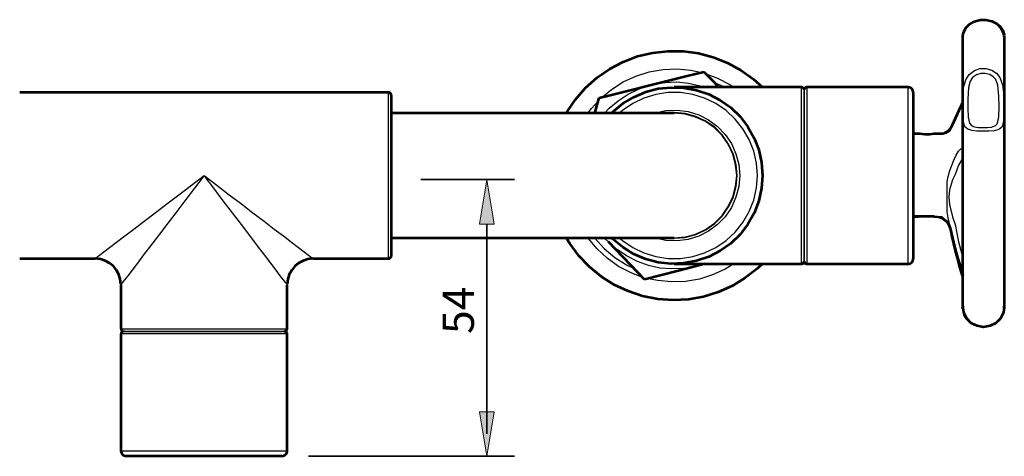
# Model space of a CAD drawing. Units: inches. Extents: x 91 to 480, y 310 to 914.
# Drawn here: x 210 to 399, y 310 to 394 of the extents above; entities that cross this region are included whole.
import ezdxf

# ---------------------------------------------------------------- set-up
doc = ezdxf.new("R2010")
doc.units = ezdxf.units.IN
doc.header["$MEASUREMENT"] = 0
for name, color, linetype in [('DETAILS', 7, 'Continuous'), ('DIMENSIONS', 7, 'Continuous'), ('OUTLINE', 7, 'Continuous')]:
    doc.layers.add(name, color=color, linetype=linetype)

# ---------------------------------------------------------------- blocks, each defined once
blk = doc.blocks.new('block 40')
at = {"layer": 'DIMENSIONS', "color": 250, "lineweight": 35, "true_color": 0x1d1d1b}
blk.add_lwpolyline([(286.81, 363.2), (304.84, 363.2)], dxfattribs=at)
blk = doc.blocks.new('block 41')
at = {"layer": 'DIMENSIONS', "color": 250, "lineweight": 35, "true_color": 0x1d1d1b}
blk.add_lwpolyline([(299.5, 354.59), (299.5, 314.29)], dxfattribs=at)
blk = doc.blocks.new('block 42')
at = {"layer": 'DIMENSIONS', "true_color": 0x1d1d1b}
h = blk.add_hatch(color=250, dxfattribs=at)
h.dxf.hatch_style = 2
h.paths.add_polyline_path([(298.07, 354.59), (300.92, 354.59), (299.5, 363.13)])
at = {"layer": 'DIMENSIONS', "lineweight": 0}
blk.add_lwpolyline([(298.07, 354.59), (300.92, 354.59), (299.5, 363.13), (298.07, 354.59)], dxfattribs=at)
blk = doc.blocks.new('block 43')
at = {"layer": 'DIMENSIONS', "true_color": 0x1d1d1b}
h = blk.add_hatch(color=250, dxfattribs=at)
h.dxf.hatch_style = 2
h.paths.add_polyline_path([(298.07, 318.48), (300.92, 318.48), (299.5, 309.93)])
at = {"layer": 'DIMENSIONS', "lineweight": 0}
blk.add_lwpolyline([(298.07, 318.48), (300.92, 318.48), (299.5, 309.93), (298.07, 318.48)], dxfattribs=at)
blk = doc.blocks.new('block 44')
at = {"layer": 'DIMENSIONS', "color": 28, "true_color": 0x12100b, "insert": (297.01, 333.48), "char_height": 6.029, "attachment_point": 7, "rotation": 90}
blk.add_mtext('\\fFrutiger CE 45 Light|b0|i0|c0|p34;\\W1;54', dxfattribs=at)
blk = doc.blocks.new('block 45')
at = {"layer": 'DIMENSIONS', "color": 250, "lineweight": 35, "true_color": 0x1d1d1b}
blk.add_lwpolyline([(299.5, 309.93), (299.5, 309.93)], dxfattribs=at)
blk = doc.blocks.new('block 39')
at = {"layer": 'DIMENSIONS'}
for name in ['block 40', 'block 42', 'block 41', 'block 44', 'block 43', 'block 45']:
    blk.add_blockref(name, (0, 0), dxfattribs=at)

msp = doc.modelspace()

# ---------------------------------------------------------------- linework, layer by layer
at = {"layer": 'DETAILS', "color": 7, "lineweight": 25, "true_color": 0xffffff}
for points in [[(399.06, 390), (398.89, 391.23), (398.32, 392.32), (397.44, 393.24), (396.31, 393.81), (395.08, 393.98), (393.84, 393.81), (392.71, 393.24), (391.83, 392.32), (391.27, 391.23), (391.09, 390)], [(391.09, 390), (391.09, 389.78), (391.09, 389.11), (391.09, 388.06), (391.09, 386.57), (391.09, 384.7), (391.09, 382.48), (391.09, 379.98), (391.09, 377.19)], [(399.06, 376.94), (399.06, 379.45), (399.06, 381.78), (399.06, 383.86), (399.06, 385.69), (399.06, 387.21), (399.06, 388.41), (399.06, 389.29), (399.06, 389.82), (399.06, 390)], [(314.78, 375.99), (314.89, 376.17), (316.55, 378.64), (318.49, 380.86), (320.71, 382.83), (323.14, 384.53), (325.75, 385.87), (328.51, 386.93), (331.4, 387.63), (334.33, 387.95), (337.29, 387.91), (340.22, 387.53), (343.08, 386.79), (345.79, 385.69), (348.4, 384.28), (350.8, 382.55), (352.53, 381)], [(321.77, 379.13), (323.5, 380.54), (325.75, 381.99), (328.19, 383.12), (330.76, 383.93), (333.41, 384.39), (336.09, 384.49), (338.74, 384.25), (340.57, 383.86)], [(331.61, 381.56), (334.72, 382.34), (338.03, 383.15), (341.28, 383.96)], [(341.28, 383.96), (342.65, 382.55), (344.17, 381)], [(341.81, 383.5), (343.89, 382.73), (346.25, 381.49), (347.03, 381)], [(398.25, 372.99), (398.04, 372.85), (397.16, 372.6), (396.1, 372.53), (394.97, 372.5), (393.81, 372.53), (392.82, 372.64), (392.08, 372.89), (391.48, 373.38), (391.12, 374.61), (391.09, 376.77), (391.09, 378.28), (391.27, 380.93), (391.69, 382.41), (392.32, 383.43), (393.35, 384.21), (394.41, 384.56), (395.57, 384.6), (396.7, 384.28), (397.62, 383.68), (398.25, 382.87), (398.78, 381.46), (399.06, 378.92), (399.06, 376.38), (399.03, 374.76), (398.78, 373.59), (398.6, 373.27), (398.25, 372.99)], [(397.47, 373.66), (397.72, 373.94), (398, 374.9), (398.04, 375.36), (398.11, 377.19), (398.07, 379.27), (397.86, 381.39), (397.47, 382.45), (396.98, 383.01), (396.28, 383.43), (395.43, 383.61), (394.58, 383.61), (393.77, 383.36), (393.14, 382.98), (392.99, 382.87), (392.54, 382.13), (392.22, 380.96), (392.08, 378.67), (392.08, 376.87), (392.11, 375.25), (392.39, 374.05), (392.85, 373.56), (393.38, 373.34), (394.12, 373.24), (395.01, 373.2), (395.85, 373.24), (396.63, 373.31), (397.3, 373.56), (397.47, 373.66)], [(321.13, 378.92), (323, 379.41), (326.85, 380.36), (330.8, 381.35)], [(322.16, 375.99), (323.07, 376.94), (324.77, 378.39), (326.67, 379.62), (328.68, 380.61), (330.8, 381.35)], [(323.53, 375.99), (323.78, 376.24), (325.68, 377.82), (327.8, 379.09), (330.09, 380.08), (332.49, 380.72), (334.96, 380.96), (337.43, 380.89), (339.87, 380.44), (342.23, 379.62), (344.42, 378.5), (346.46, 377.05), (348.23, 375.32), (349.74, 373.38), (350.98, 371.19), (351.86, 368.9), (352.39, 366.47), (352.57, 364)], [(331.61, 381.56), (330.8, 381.35)], [(331.61, 381.56), (333.83, 381.92), (336.09, 381.99), (338.31, 381.78), (340.54, 381.28), (341.49, 381)], [(360.08, 381), (335.56, 381)], [(345.12, 381), (344.77, 381.18), (343.43, 381.85)], [(360.08, 346.99), (360.08, 347.03), (360.08, 347.38), (360.08, 348.12), (360.08, 349.18), (360.08, 350.52), (360.08, 352.18), (360.08, 354.08), (360.08, 356.2), (360.08, 358.49), (360.08, 360.89), (360.08, 363.36), (360.08, 365.83), (360.08, 368.3), (360.08, 370.63), (360.08, 372.85), (360.08, 374.86), (360.08, 376.66), (360.08, 378.18), (360.08, 379.38), (360.08, 380.26), (360.08, 380.82), (360.08, 381)], [(360.57, 380.47), (360.57, 380.58), (360.54, 380.68), (360.5, 380.75), (360.43, 380.86), (360.36, 380.89), (360.26, 380.96), (360.19, 380.96), (360.08, 381)], [(361.07, 381), (360.96, 380.96), (360.89, 380.96), (360.79, 380.89), (360.72, 380.86), (360.64, 380.75), (360.61, 380.68), (360.57, 380.58), (360.57, 380.47)], [(361.07, 381), (361.07, 380.93), (361.07, 380.54), (361.07, 379.8), (361.07, 378.74), (361.07, 377.37), (361.07, 375.67), (361.07, 373.77), (361.07, 371.65), (361.07, 369.36), (361.07, 366.92), (361.07, 364.45), (361.07, 361.99), (361.07, 359.55), (361.07, 357.22), (361.07, 355), (361.07, 353.02), (361.07, 351.23), (361.07, 349.74), (361.07, 348.54), (361.07, 347.66), (361.07, 347.13), (361.07, 346.99)], [(380.58, 381), (361.07, 381)], [(380.58, 379.31), (380.58, 380.22), (380.58, 380.79), (380.58, 381)], [(381.56, 379.98), (381.56, 380.19), (381.49, 380.36), (381.42, 380.54), (381.28, 380.68), (381.14, 380.82), (380.96, 380.93), (380.75, 380.96), (380.58, 381)], [(280.56, 379.98), (209.59, 379.98)], [(280.56, 347.98), (280.56, 348.02), (280.56, 348.4), (280.56, 349.11), (280.56, 350.13), (280.56, 351.47), (280.56, 353.1), (280.56, 354.96), (280.56, 357.05), (280.56, 359.27), (280.56, 361.6), (280.56, 364), (280.56, 366.36), (280.56, 368.69), (280.56, 370.95), (280.56, 372.99), (280.56, 374.86), (280.56, 376.48), (280.56, 377.86), (280.56, 378.88), (280.56, 379.59), (280.56, 379.94), (280.56, 379.98)], [(281.06, 379.48), (281.06, 379.59), (281.02, 379.69), (280.99, 379.77), (280.92, 379.84), (280.85, 379.91), (280.78, 379.94), (280.67, 379.98), (280.56, 379.98)], [(281.06, 379.48), (281.06, 379.38), (281.06, 378.92), (281.06, 378.14), (281.06, 377.01), (281.06, 375.57), (281.06, 373.84), (281.06, 371.9), (281.06, 369.78), (281.06, 367.52), (281.06, 365.16), (281.06, 362.8), (281.06, 360.47), (281.06, 358.21), (281.06, 356.06), (281.06, 354.12), (281.06, 352.42), (281.06, 350.98), (281.06, 349.85), (281.06, 349.04), (281.06, 348.58), (281.06, 348.47)], [(351.58, 364), (351.4, 366.36), (350.87, 368.69), (349.99, 370.95), (348.79, 372.99), (347.31, 374.86), (345.55, 376.48), (343.57, 377.86), (341.42, 378.88), (339.13, 379.59), (336.76, 379.94), (334.36, 379.94), (332, 379.59), (329.74, 378.88), (327.59, 377.86), (325.61, 376.48), (324.98, 375.99)], [(360.57, 380.47), (360.57, 380.33), (360.57, 379.8), (360.57, 378.92), (360.57, 377.75), (360.57, 376.27), (360.57, 374.54), (360.57, 372.57), (360.57, 370.45), (360.57, 368.16), (360.57, 365.8), (360.57, 363.4), (360.57, 361), (360.57, 358.67), (360.57, 356.45), (360.57, 354.4), (360.57, 352.53), (360.57, 350.94), (360.57, 349.6), (360.57, 348.58), (360.57, 347.87), (360.57, 347.52), (360.57, 347.49)], [(360.57, 347.49), (360.57, 347.66), (360.57, 348.16), (360.57, 349), (360.57, 350.17), (360.57, 351.61), (360.57, 353.34), (360.57, 355.28), (360.57, 357.4), (360.57, 359.69), (360.57, 362.06), (360.57, 364.45), (360.57, 366.85), (360.57, 369.18), (360.57, 371.4), (360.57, 373.49), (360.57, 375.36), (360.57, 376.98), (360.57, 378.32), (360.57, 379.34), (360.57, 380.05), (360.57, 380.44), (360.57, 380.47)], [(380.58, 346.99), (380.58, 347.03), (380.58, 347.38), (380.58, 348.05), (380.58, 349.11), (380.58, 350.45), (380.58, 352.11), (380.58, 353.98), (380.58, 356.09), (380.58, 358.35), (380.58, 360.75), (380.58, 363.22), (380.58, 365.72), (380.58, 368.16), (380.58, 370.52), (380.58, 372.71), (380.58, 374.76), (380.58, 376.55), (380.58, 378.11), (380.58, 379.31)], [(381.56, 379.98), (381.56, 379.8), (381.56, 379.27), (381.56, 378.42)], [(318.95, 375.99), (319.62, 376.87), (320.85, 378.25)], [(320.29, 375.99), (321.13, 378.92)], [(381.56, 378.42), (381.56, 377.23), (381.56, 375.74), (381.56, 373.98), (381.56, 372), (381.56, 369.85), (381.56, 367.59), (381.56, 365.23), (381.56, 362.83), (381.56, 360.47), (381.56, 358.18), (381.56, 356.02), (381.56, 354.05), (381.56, 352.28), (381.56, 350.8), (381.56, 349.6), (381.56, 348.72), (381.56, 348.16), (381.56, 347.98)], [(391.09, 378.21), (390.67, 376.98), (390.28, 376.03)], [(391.09, 378.32), (391.05, 378.28), (390.77, 377.33), (390.49, 376.59), (390.35, 376.34)], [(391.09, 377.19), (391.09, 374.51), (391.09, 371.65), (391.09, 368.69), (391.09, 365.69), (391.09, 362.66), (391.09, 359.62), (391.09, 356.66), (391.09, 353.8), (391.09, 351.08), (391.09, 348.54), (391.09, 346.22), (391.09, 344.13), (391.09, 342.3), (391.09, 340.78), (391.09, 339.58), (391.09, 338.7), (391.09, 338.17), (391.09, 338)], [(310.59, 375.99), (281.06, 375.99)], [(335.56, 375.99), (335.39, 375.99), (334.86, 375.99), (333.94, 375.99), (332.7, 375.99), (331.15, 375.99), (329.28, 375.99), (327.17, 375.99), (324.77, 375.99), (322.19, 375.99), (319.44, 375.99), (316.55, 375.99), (313.58, 375.99), (310.59, 375.99)], [(320.32, 376.13), (320.22, 375.99)], [(331.72, 375.99), (331.89, 376.03), (333.97, 376.48), (336.13, 376.59), (338.24, 376.31), (340.29, 375.67), (342.19, 374.72), (343.89, 373.45), (345.37, 371.9), (346.57, 370.13), (347.45, 368.19), (347.98, 366.11), (348.19, 364)], [(347.66, 364), (347.49, 366.08), (346.96, 368.12), (346.04, 370.03), (344.84, 371.76), (343.36, 373.27), (341.63, 374.47), (339.72, 375.36), (337.68, 375.92), (335.56, 376.1), (334.01, 375.99)], [(335.56, 352), (337.64, 352.18), (339.69, 352.71), (341.56, 353.59), (343.29, 354.79), (344.77, 356.27), (345.97, 358), (346.85, 359.87), (347.38, 361.91), (347.59, 364), (347.38, 366.08), (346.85, 368.09), (345.97, 369.99), (344.77, 371.69), (343.29, 373.17), (341.56, 374.37), (339.69, 375.25), (337.64, 375.81), (335.56, 375.99)], [(390.28, 376.03), (389.78, 375), (389.36, 374.09)], [(390.35, 376.31), (390, 375.6), (389.43, 374.3)], [(390.35, 376.34), (390.31, 376.2), (390.28, 376.03)], [(399.06, 338), (399.06, 338.17), (399.06, 338.7), (399.06, 339.55), (399.06, 340.75), (399.06, 342.26), (399.06, 344.06), (399.06, 346.11), (399.06, 348.44), (399.06, 350.94), (399.06, 353.66), (399.06, 356.48), (399.06, 359.41), (399.06, 362.41), (399.06, 365.44), (399.06, 368.44), (399.06, 371.37), (399.06, 374.23), (399.06, 376.94)], [(389.36, 374.09), (388.62, 372.5)], [(389.4, 374.3), (389.36, 374.23), (389.36, 374.09)], [(386.96, 372), (381.56, 372)], [(386.96, 372), (387.1, 372), (387.24, 372), (387.39, 372), (387.53, 372.04), (387.67, 372.07), (387.81, 372.11), (387.95, 372.15), (388.09, 372.22)], [(388.06, 372.25), (387.91, 372.15), (387.81, 372.11), (387.74, 372.11), (387.7, 372.07), (387.67, 372.07), (387.46, 372.04), (387.24, 372.04)], [(388.2, 372.36), (388.06, 372.25), (387.91, 372.11), (387.84, 372.07)], [(388.27, 372.29), (388.13, 372.32), (388.09, 372.25), (388.09, 372.22)], [(388.27, 372.43), (388.13, 372.32)], [(388.27, 372.29), (388.34, 372.39), (388.41, 372.5), (388.51, 372.6), (388.58, 372.67)], [(388.62, 372.5), (388.27, 372.29)], [(388.58, 372.67), (388.62, 372.67)], [(388.73, 372.74), (388.66, 372.64), (388.62, 372.5)], [(389.36, 366.96), (389.82, 367.88), (390.28, 368.69)], [(390.28, 368.69), (390.7, 369.11), (391.09, 369.04)], [(388.62, 364.95), (389.36, 366.96)], [(390.31, 366.01), (389.61, 364.17)], [(391.09, 367.42), (390.31, 366.01)], [(224.08, 347.98), (224.12, 348.02), (224.4, 348.23), (224.97, 348.65), (225.78, 349.29), (226.87, 350.13), (228.25, 351.15), (229.8, 352.35), (231.56, 353.69), (233.54, 355.21), (235.66, 356.8), (237.88, 358.53), (240.24, 360.29), (242.64, 362.13), (245.07, 364)], [(245.07, 364), (243.2, 361.56), (241.37, 359.13), (239.61, 356.8), (237.88, 354.58), (236.29, 352.46), (234.77, 350.48), (233.43, 348.72), (232.23, 347.13), (231.21, 345.79), (230.4, 344.7), (229.76, 343.89), (229.31, 343.32), (229.09, 343.04), (229.06, 342.97)], [(261.09, 342.97), (261.06, 343.04), (260.84, 343.32), (260.39, 343.89), (259.75, 344.7), (258.94, 345.79), (257.92, 347.13), (256.72, 348.72), (255.38, 350.48), (253.86, 352.46), (252.27, 354.58), (250.54, 356.8), (248.78, 359.13), (246.94, 361.56), (245.07, 364)], [(245.07, 364), (247.51, 362.13), (249.91, 360.29), (252.27, 358.53), (254.49, 356.8), (256.61, 355.21), (258.59, 353.69), (260.35, 352.35), (261.9, 351.15), (263.28, 350.13), (264.37, 349.29), (265.18, 348.65), (265.75, 348.23), (266.03, 348.02), (266.06, 347.98)], [(352.57, 364), (352.39, 361.53), (351.86, 359.09), (350.98, 356.76), (349.74, 354.61), (348.23, 352.64), (346.46, 350.91), (344.42, 349.46), (342.23, 348.33), (339.87, 347.56), (337.43, 347.1), (334.96, 346.99), (332.49, 347.27), (330.09, 347.91), (327.8, 348.86), (325.68, 350.17), (323.78, 351.75), (323.53, 352)], [(324.98, 352), (325.61, 351.47), (327.59, 350.13), (329.74, 349.11), (332, 348.4), (334.36, 348.02), (336.76, 348.02), (339.13, 348.4), (341.42, 349.11), (343.57, 350.13), (345.55, 351.47), (347.31, 353.1), (348.79, 354.96), (349.99, 357.05), (350.87, 359.27), (351.4, 361.6), (351.58, 364)], [(348.19, 364), (347.98, 361.84), (347.45, 359.8), (346.57, 357.86), (345.37, 356.06), (343.89, 354.54), (342.19, 353.27), (340.29, 352.28), (338.24, 351.68), (336.13, 351.4), (333.97, 351.47), (331.89, 351.93), (331.72, 352)], [(334.01, 352), (335.56, 351.9), (337.68, 352.07), (339.72, 352.6), (341.63, 353.52), (343.36, 354.72), (344.84, 356.2), (346.04, 357.93), (346.96, 359.83), (347.49, 361.88), (347.66, 364)], [(388.27, 363.82), (388.62, 364.95)], [(389.61, 364.17), (389.15, 363.15)], [(388.09, 359.87), (388.09, 361.84), (388.13, 362.83), (388.27, 363.82)], [(389.15, 363.15), (388.55, 361.21), (388.44, 359.83)], [(388.09, 359.87), (388.09, 359.87)], [(388.27, 355.85), (388.13, 356.98), (388.09, 358.18), (388.09, 359.87)], [(388.44, 359.83), (388.44, 359.83)], [(388.44, 359.83), (388.55, 358.39), (389.15, 356.02)], [(381.56, 355.99), (382.52, 355.99)], [(382.52, 355.99), (382.59, 355.99), (382.83, 356.06), (383.26, 356.09), (383.75, 356.16), (384.17, 356.16), (384.7, 356.13), (385.2, 356.09), (385.55, 356.02), (385.69, 356.02)], [(385.8, 355.99), (385.76, 355.99), (385.69, 356.02)], [(385.8, 355.99), (386.29, 355.92), (386.79, 355.78), (387.24, 355.56), (387.63, 355.28), (387.98, 354.93), (388.27, 354.51), (388.51, 354.05), (388.62, 353.59)], [(388.62, 354.51), (388.27, 355.85)], [(388.62, 354.51), (388.62, 354.12), (388.62, 353.8), (388.62, 353.62), (388.62, 353.59)], [(389.15, 356.02), (389.61, 354.54)], [(389.61, 354.54), (390.31, 351.19)], [(388.62, 353.59), (388.9, 352.21), (389.22, 350.84), (389.54, 349.5), (389.89, 348.16), (390.24, 346.82), (390.63, 345.48), (391.02, 344.13), (391.09, 343.96)], [(281.06, 352), (310.59, 352)], [(310.59, 352), (313.58, 352), (316.55, 352), (319.44, 352), (322.19, 352), (324.77, 352), (327.17, 352), (329.28, 352), (331.15, 352), (332.7, 352), (333.94, 352), (334.86, 352), (335.39, 352), (335.56, 352)], [(352.53, 346.99), (351.58, 346.11), (349.25, 344.28), (346.75, 342.72), (344.03, 341.52), (341.21, 340.64), (338.31, 340.15), (335.35, 339.97), (332.39, 340.18), (329.49, 340.78), (326.71, 341.7), (324.03, 342.94), (321.52, 344.52), (319.23, 346.39), (317.22, 348.54), (315.45, 350.91), (314.78, 352)], [(329.32, 344.45), (327.27, 345.26), (324.87, 346.5), (322.69, 348.05), (320.71, 349.85), (319.02, 351.93), (318.95, 352)], [(320.22, 352), (320.29, 351.9), (322.09, 349.92), (324.13, 348.19), (326.39, 346.78), (327.48, 346.25)], [(322.33, 351.75), (322.16, 352)], [(322.33, 351.75), (322.93, 351.19)], [(339.55, 346.43), (337.33, 346.07), (335.07, 346), (332.81, 346.18), (330.62, 346.67), (328.51, 347.42), (326.5, 348.44), (324.63, 349.71), (322.93, 351.19)], [(329.85, 343.99), (328.51, 345.4), (325.75, 348.26), (322.93, 351.19)], [(390.31, 351.19), (391.09, 348.16)], [(209.59, 347.98), (224.08, 347.98)], [(229.06, 343.08), (228.95, 344.03), (228.67, 344.95), (228.21, 345.79), (227.61, 346.53), (226.87, 347.13), (226.02, 347.59), (225.11, 347.87), (224.15, 347.98)], [(265.99, 347.98), (265.04, 347.87), (264.12, 347.59), (263.28, 347.13), (262.54, 346.53), (261.94, 345.79), (261.48, 344.95), (261.2, 344.03), (261.09, 343.04)], [(266.06, 347.98), (280.56, 347.98)], [(280.56, 347.98), (280.67, 347.98), (280.78, 348.02), (280.85, 348.09), (280.92, 348.12), (280.99, 348.23), (281.02, 348.3), (281.06, 348.4), (281.06, 348.47)], [(347.03, 346.99), (345.37, 345.97), (342.94, 344.88), (340.4, 344.06), (337.75, 343.61), (335.07, 343.5), (332.39, 343.75), (330.55, 344.1)], [(335.56, 346.99), (360.08, 346.99)], [(341.49, 346.99), (340.32, 346.64)], [(341.81, 346.99), (340.32, 346.64)], [(360.08, 346.99), (360.19, 346.99), (360.26, 347.03), (360.36, 347.06), (360.43, 347.13), (360.5, 347.2), (360.54, 347.31), (360.57, 347.38), (360.57, 347.49)], [(360.57, 347.49), (360.57, 347.38), (360.61, 347.31), (360.64, 347.2), (360.72, 347.13), (360.79, 347.06), (360.89, 347.03), (360.96, 346.99), (361.07, 346.99)], [(361.07, 346.99), (380.58, 346.99)], [(380.58, 346.99), (380.75, 346.99), (380.96, 347.06), (381.14, 347.17), (381.28, 347.27), (381.42, 347.42), (381.49, 347.59), (381.56, 347.8), (381.56, 347.98)], [(339.55, 346.43), (336.41, 345.65), (333.13, 344.8), (329.85, 343.99)], [(339.55, 346.43), (340.32, 346.64)], [(229.06, 342.97), (229.06, 334.5)], [(261.09, 334.5), (261.09, 342.97)], [(391.09, 337.96), (391.09, 338), (391.09, 337.89), (391.27, 337.11), (391.69, 336.41), (392.32, 335.74), (393.31, 335.17), (394.41, 334.86), (395.57, 334.86), (396.7, 335.1), (397.62, 335.6), (398.25, 336.13), (398.78, 336.87), (399.06, 337.75), (399.06, 337.86)], [(229.06, 334.5), (229.13, 334.5), (229.48, 334.5), (230.19, 334.5), (231.21, 334.5), (232.55, 334.5), (234.21, 334.5), (236.08, 334.5), (238.12, 334.5), (240.35, 334.5), (242.68, 334.5), (245.07, 334.5)], [(229.06, 334.5), (229.09, 334.4), (229.13, 334.29), (229.16, 334.22), (229.23, 334.15), (229.31, 334.08), (229.38, 334.01), (229.48, 334.01), (229.59, 333.97)], [(229.59, 333.97), (229.48, 333.97), (229.38, 333.94), (229.31, 333.9), (229.23, 333.83), (229.16, 333.76), (229.13, 333.69), (229.09, 333.59), (229.06, 333.48)], [(245.07, 333.97), (242.71, 333.97), (240.38, 333.97), (238.2, 333.97), (236.15, 333.97), (234.31, 333.97), (232.76, 333.97), (231.46, 333.97), (230.47, 333.97), (229.87, 333.97), (229.59, 333.97)], [(229.59, 333.97), (229.59, 333.97), (229.91, 333.97), (230.58, 333.97), (231.56, 333.97), (232.9, 333.97)], [(232.9, 333.97), (234.49, 333.97), (236.36, 333.97), (238.41, 333.97), (240.63, 333.97), (242.96, 333.97), (245.32, 333.97), (247.69, 333.97), (249.98, 333.97), (252.17, 333.97), (254.18, 333.97), (256.01, 333.97), (257.53, 333.97), (258.8, 333.97), (259.75, 333.97), (260.35, 333.97), (260.56, 333.97)], [(245.07, 334.5), (247.47, 334.5), (249.8, 334.5), (252.02, 334.5), (254.07, 334.5), (255.94, 334.5), (257.6, 334.5), (258.94, 334.5), (259.96, 334.5), (260.67, 334.5), (261.02, 334.5), (261.09, 334.5)], [(260.56, 333.97), (260.56, 333.97), (260.28, 333.97), (259.68, 333.97), (258.69, 333.97), (257.39, 333.97), (255.83, 333.97), (254, 333.97), (251.95, 333.97), (249.77, 333.97), (247.44, 333.97), (245.07, 333.97)], [(260.56, 333.97), (260.67, 334.01), (260.77, 334.01), (260.84, 334.08), (260.91, 334.15), (260.98, 334.22), (261.02, 334.29), (261.06, 334.4), (261.09, 334.5)], [(261.09, 333.48), (261.06, 333.59), (261.02, 333.69), (260.98, 333.76), (260.91, 333.83), (260.84, 333.9), (260.77, 333.94), (260.67, 333.97), (260.56, 333.97)], [(232.52, 333.48), (231.18, 333.48), (230.15, 333.48), (229.45, 333.48), (229.13, 333.48), (229.06, 333.48)], [(229.06, 333.48), (229.06, 310.97)], [(261.09, 333.48), (261.02, 333.48), (260.67, 333.48), (259.93, 333.48), (258.87, 333.48), (257.53, 333.48), (255.87, 333.48), (254, 333.48), (251.92, 333.48), (249.7, 333.48), (247.37, 333.48), (244.97, 333.48), (242.61, 333.48), (240.28, 333.48), (238.05, 333.48), (235.97, 333.48), (234.1, 333.48), (232.52, 333.48)], [(261.09, 310.97), (261.09, 333.48)], [(229.06, 310.97), (229.13, 310.97), (229.45, 310.97), (230.15, 310.97), (231.18, 310.97), (232.52, 310.97), (234.1, 310.97), (235.97, 310.97), (238.05, 310.97), (240.28, 310.97), (242.61, 310.97), (244.97, 310.97), (247.37, 310.97), (249.7, 310.97), (251.92, 310.97), (254, 310.97), (255.87, 310.97), (257.53, 310.97), (258.87, 310.97), (259.93, 310.97), (260.67, 310.97), (261.02, 310.97), (261.09, 310.97)], [(229.06, 310.97), (229.09, 310.8), (229.16, 310.62), (229.23, 310.44), (229.38, 310.27), (229.52, 310.16), (229.69, 310.06), (229.87, 310.02), (230.08, 309.99)], [(260.07, 309.99), (260.28, 310.02), (260.46, 310.06), (260.63, 310.16), (260.77, 310.27), (260.91, 310.44), (260.98, 310.62), (261.06, 310.8), (261.09, 310.97)], [(260.07, 309.99), (260, 309.99), (259.61, 309.99), (258.87, 309.99), (257.77, 309.99), (256.43, 309.99), (254.81, 309.99), (252.94, 309.99), (250.9, 309.99), (248.71, 309.99), (246.45, 309.99), (244.16, 309.99), (241.9, 309.99), (239.68, 309.99), (237.6, 309.99), (235.73, 309.99), (234.03, 309.99), (232.62, 309.99), (231.49, 309.99), (230.68, 309.99), (230.19, 309.99), (230.08, 309.99)]]:
    msp.add_lwpolyline(points, dxfattribs=at)
at = {"layer": 'DIMENSIONS', "color": 250, "lineweight": 35, "true_color": 0x1d1d1b}
msp.add_lwpolyline([(265.17, 309.93), (304.84, 309.93)], dxfattribs=at)
at = {"layer": 'OUTLINE', "color": 7, "lineweight": 53, "true_color": 0xffffff}
for points in [[(391.12, 390.82), (391.09, 390.82), (391.12, 390.9), (391.27, 391.67), (391.69, 392.41), (392.36, 393.05), (393.35, 393.65), (394.44, 393.93), (395.57, 393.96), (396.7, 393.68), (397.62, 393.22), (398.29, 392.66), (398.82, 391.92), (399.1, 391.04), (399.1, 390.93)], [(391.09, 350.89), (391.09, 353.61), (391.09, 356.43), (391.09, 359.39), (391.09, 362.39), (391.09, 365.46), (391.09, 368.46), (391.09, 371.42), (391.09, 374.28), (391.09, 377), (391.09, 379.54), (391.09, 381.86), (391.09, 383.98), (391.09, 385.78), (391.09, 387.33), (391.09, 389.24), (391.09, 390.12), (391.09, 390.65), (391.09, 390.82)], [(399.1, 390.82), (399.1, 390.65), (399.1, 390.12), (399.1, 389.24), (399.1, 387.33), (399.1, 385.85), (399.1, 384.05), (399.1, 381.97), (399.1, 379.64), (399.1, 377.14), (399.1, 374.46), (399.1, 371.6), (399.1, 368.67), (399.1, 365.67), (399.1, 362.64), (399.1, 359.64), (399.1, 356.71), (399.1, 353.85), (399.1, 351.17)], [(314.78, 375.99), (314.89, 376.17), (316.55, 378.64), (318.49, 380.86), (320.71, 382.83), (323.14, 384.53), (325.75, 385.87), (328.51, 386.93), (331.4, 387.63), (334.33, 387.95), (337.29, 387.91), (340.22, 387.53), (343.08, 386.79), (345.79, 385.69), (348.4, 384.28), (350.8, 382.55), (352.53, 381)], [(331.61, 381.56), (334.72, 382.34), (338.03, 383.15), (341.28, 383.96)], [(341.28, 383.96), (342.65, 382.55), (344.17, 381)], [(321.13, 378.92), (323, 379.41), (326.85, 380.36), (331.61, 381.56)], [(323.53, 375.99), (323.78, 376.24), (325.68, 377.82), (327.8, 379.09), (330.09, 380.08), (332.49, 380.72), (334.96, 380.96), (337.43, 380.89), (339.87, 380.44), (342.23, 379.62), (344.42, 378.5), (346.46, 377.05), (348.23, 375.32), (349.74, 373.38), (350.98, 371.19), (351.86, 368.9), (352.39, 366.47), (352.57, 364)], [(360.08, 381), (335.56, 381)], [(360.57, 380.47), (360.57, 380.58), (360.54, 380.68), (360.5, 380.75), (360.43, 380.86), (360.36, 380.89), (360.26, 380.96), (360.19, 380.96), (360.08, 381)], [(361.07, 381), (360.96, 380.96), (360.89, 380.96), (360.79, 380.89), (360.72, 380.86), (360.64, 380.75), (360.61, 380.68), (360.57, 380.58), (360.57, 380.47)], [(380.58, 381), (361.07, 381)], [(381.56, 379.98), (381.56, 380.19), (381.49, 380.36), (381.42, 380.54), (381.28, 380.68), (381.14, 380.82), (380.96, 380.93), (380.75, 380.96), (380.58, 381)], [(280.56, 379.98), (209.59, 379.98)], [(281.06, 379.48), (281.06, 379.59), (281.02, 379.69), (280.99, 379.77), (280.92, 379.84), (280.85, 379.91), (280.78, 379.94), (280.67, 379.98), (280.56, 379.98)], [(281.06, 379.48), (281.06, 379.38), (281.06, 378.92), (281.06, 378.14), (281.06, 377.01), (281.06, 375.57), (281.06, 373.84), (281.06, 371.9), (281.06, 369.78), (281.06, 367.52), (281.06, 365.16), (281.06, 362.8), (281.06, 360.47), (281.06, 358.21), (281.06, 356.06), (281.06, 354.12), (281.06, 352.42), (281.06, 350.98), (281.06, 349.85), (281.06, 349.04), (281.06, 348.58), (281.06, 348.47)], [(381.56, 379.98), (381.56, 379.8), (381.56, 379.27), (381.56, 378.42)], [(320.29, 375.99), (321.13, 378.92)], [(381.56, 378.42), (381.56, 377.23), (381.56, 375.74), (381.56, 373.98), (381.56, 372), (381.56, 369.85), (381.56, 367.59), (381.56, 365.23), (381.56, 362.83), (381.56, 360.47), (381.56, 358.18), (381.56, 356.02), (381.56, 354.05), (381.56, 352.28), (381.56, 350.8), (381.56, 349.6), (381.56, 348.72), (381.56, 348.16), (381.56, 347.98)], [(310.59, 375.99), (281.06, 375.99)], [(335.56, 375.99), (335.39, 375.99), (334.86, 375.99), (333.94, 375.99), (332.7, 375.99), (331.15, 375.99), (329.28, 375.99), (327.17, 375.99), (324.77, 375.99), (322.19, 375.99), (319.44, 375.99), (316.55, 375.99), (313.58, 375.99), (310.59, 375.99)], [(381.71, 372.09), (382.62, 372.09), (382.87, 372.06), (383.26, 371.99), (383.79, 371.95), (384.21, 371.92), (384.74, 371.95), (385.23, 371.99), (385.59, 372.06), (385.73, 372.09)], [(352.57, 364), (352.39, 361.53), (351.86, 359.09), (350.98, 356.76), (349.74, 354.61), (348.23, 352.64), (346.46, 350.91), (344.42, 349.46), (342.23, 348.33), (339.87, 347.56), (337.43, 347.1), (334.96, 346.99), (332.49, 347.27), (330.09, 347.91), (327.8, 348.86), (325.68, 350.17), (323.78, 351.75), (323.53, 352)], [(385.59, 356.11), (381.6, 356.11)], [(385.59, 356.11), (386.93, 355.97), (387.28, 355.79), (387.6, 355.55), (387.91, 355.26), (388.16, 354.95), (388.37, 354.59)], [(385.59, 356.11), (385.59, 356.11)], [(388.3, 354.74), (388.66, 353.85)], [(388.66, 355.62), (388.66, 355.62)], [(388.66, 355.41), (388.66, 355.41)], [(388.66, 353.85), (389.4, 350.86)], [(389.36, 354.03), (389.36, 354.03)], [(281.06, 352), (310.59, 352)], [(310.59, 352), (313.58, 352), (316.55, 352), (319.44, 352), (322.19, 352), (324.77, 352), (327.17, 352), (329.28, 352), (331.15, 352), (332.7, 352), (333.94, 352), (334.86, 352), (335.39, 352), (335.56, 352)], [(352.53, 346.99), (351.58, 346.11), (349.25, 344.28), (346.75, 342.72), (344.03, 341.52), (341.21, 340.64), (338.31, 340.15), (335.35, 339.97), (332.39, 340.18), (329.49, 340.78), (326.71, 341.7), (324.03, 342.94), (321.52, 344.52), (319.23, 346.39), (317.22, 348.54), (315.45, 350.91), (314.78, 352)], [(329.85, 343.99), (328.51, 345.4), (325.75, 348.26), (322.93, 351.19)], [(389.4, 350.86), (389.85, 349.13), (390.31, 347.57)], [(391.09, 338.83), (391.09, 338.33), (391.09, 338.97), (391.09, 340.06), (391.09, 341.54), (391.09, 343.38), (391.09, 345.6), (391.09, 348.1), (391.09, 350.89)], [(209.59, 347.98), (224.08, 347.98)], [(229.06, 343.08), (228.95, 344.03), (228.67, 344.95), (228.21, 345.79), (227.61, 346.53), (226.87, 347.13), (226.02, 347.59), (225.11, 347.87), (224.15, 347.98)], [(265.99, 347.98), (265.04, 347.87), (264.12, 347.59), (263.28, 347.13), (262.54, 346.53), (261.94, 345.79), (261.48, 344.95), (261.2, 344.03), (261.09, 343.04)], [(266.06, 347.98), (280.56, 347.98)], [(280.56, 347.98), (280.67, 347.98), (280.78, 348.02), (280.85, 348.09), (280.92, 348.12), (280.99, 348.23), (281.02, 348.3), (281.06, 348.4), (281.06, 348.47)], [(341.49, 346.99), (336.41, 345.65), (333.13, 344.8), (329.85, 343.99)], [(335.56, 346.99), (360.08, 346.99)], [(360.08, 346.99), (360.19, 346.99), (360.26, 347.03), (360.36, 347.06), (360.43, 347.13), (360.5, 347.2), (360.54, 347.31), (360.57, 347.38), (360.57, 347.49)], [(360.57, 347.49), (360.57, 347.38), (360.61, 347.31), (360.64, 347.2), (360.72, 347.13), (360.79, 347.06), (360.89, 347.03), (360.96, 346.99), (361.07, 346.99)], [(361.07, 346.99), (380.58, 346.99)], [(380.58, 346.99), (380.75, 346.99), (380.96, 347.06), (381.14, 347.17), (381.28, 347.27), (381.42, 347.42), (381.49, 347.59), (381.56, 347.8), (381.56, 347.98)], [(390.31, 347.57), (390.74, 346.2), (391.12, 344.86)], [(229.06, 342.97), (229.06, 334.5)], [(261.09, 334.5), (261.09, 342.97)], [(399.1, 338.83), (398.92, 337.59), (398.36, 336.46), (397.44, 335.58), (396.35, 335.02), (395.11, 334.8), (393.88, 335.02), (392.75, 335.58), (391.87, 336.46), (391.3, 337.59), (391.09, 338.83)], [(229.06, 334.5), (229.09, 334.4), (229.13, 334.29), (229.16, 334.22), (229.23, 334.15), (229.31, 334.08), (229.38, 334.01), (229.48, 334.01), (229.59, 333.97)], [(229.59, 333.97), (229.48, 333.97), (229.38, 333.94), (229.31, 333.9), (229.23, 333.83), (229.16, 333.76), (229.13, 333.69), (229.09, 333.59), (229.06, 333.48)], [(260.56, 333.97), (260.67, 334.01), (260.77, 334.01), (260.84, 334.08), (260.91, 334.15), (260.98, 334.22), (261.02, 334.29), (261.06, 334.4), (261.09, 334.5)], [(261.09, 333.48), (261.06, 333.59), (261.02, 333.69), (260.98, 333.76), (260.91, 333.83), (260.84, 333.9), (260.77, 333.94), (260.67, 333.97), (260.56, 333.97)], [(229.06, 333.48), (229.06, 310.97)], [(261.09, 310.97), (261.09, 333.48)], [(229.06, 310.97), (229.09, 310.8), (229.16, 310.62), (229.23, 310.44), (229.38, 310.27), (229.52, 310.16), (229.69, 310.06), (229.87, 310.02), (230.08, 309.99)], [(260.07, 309.99), (260.28, 310.02), (260.46, 310.06), (260.63, 310.16), (260.77, 310.27), (260.91, 310.44), (260.98, 310.62), (261.06, 310.8), (261.09, 310.97)], [(260.07, 309.99), (260, 309.99), (259.61, 309.99), (258.87, 309.99), (257.77, 309.99), (256.43, 309.99), (254.81, 309.99), (252.94, 309.99), (250.9, 309.99), (248.71, 309.99), (246.45, 309.99), (244.16, 309.99), (241.9, 309.99), (239.68, 309.99), (237.6, 309.99), (235.73, 309.99), (234.03, 309.99), (232.62, 309.99), (231.49, 309.99), (230.68, 309.99), (230.19, 309.99), (230.08, 309.99)]]:
    msp.add_lwpolyline(points, dxfattribs=at)
for points, knots in [([(385.73, 372.09), (385.73, 372.09), (385.8, 372.09), (385.8, 372.09), (385.8, 372.09), (385.83, 372.09), (385.83, 372.09), (385.83, 372.09), (387.24, 372.1), (387.24, 372.1), (387.24, 372.1), (388.39, 372.13), (389.15, 373.77), (389.91, 375.4), (391.09, 378.09), (391.09, 378.09)], [0, 0, 0, 0, 1, 1, 1, 2, 2, 2, 3, 3, 3, 4, 4, 4, 5, 5, 5, 5]), ([(399.1, 351.17), (399.1, 351.17), (399.1, 348.63), (399.1, 348.63), (399.1, 348.63), (399.1, 346.3), (399.1, 346.3), (399.1, 346.3), (399.1, 344.22), (399.1, 344.22), (399.1, 344.22), (399.1, 342.39), (399.1, 342.39), (399.1, 342.39), (399.1, 340.87), (399.1, 340.87), (399.1, 340.87), (399.1, 339.67), (399.1, 339.67), (399.1, 339.67), (399.1, 338.83), (399.1, 338.83), (399.1, 338.83), (399.1, 338.3), (399.1, 338.3), (399.1, 338.3), (399.1, 338.83), (399.1, 338.83)], [0, 0, 0, 0, 1, 1, 1, 2, 2, 2, 3, 3, 3, 4, 4, 4, 5, 5, 5, 6, 6, 6, 7, 7, 7, 8, 8, 8, 9, 9, 9, 9])]:
    msp.add_open_spline(points, degree=3, knots=knots, dxfattribs=at)

# ---------------------------------------------------------------- block references
at = {"layer": 'DIMENSIONS'}
msp.add_blockref('block 39', (0, 0), dxfattribs=at)

doc.saveas('drawing.dxf')
